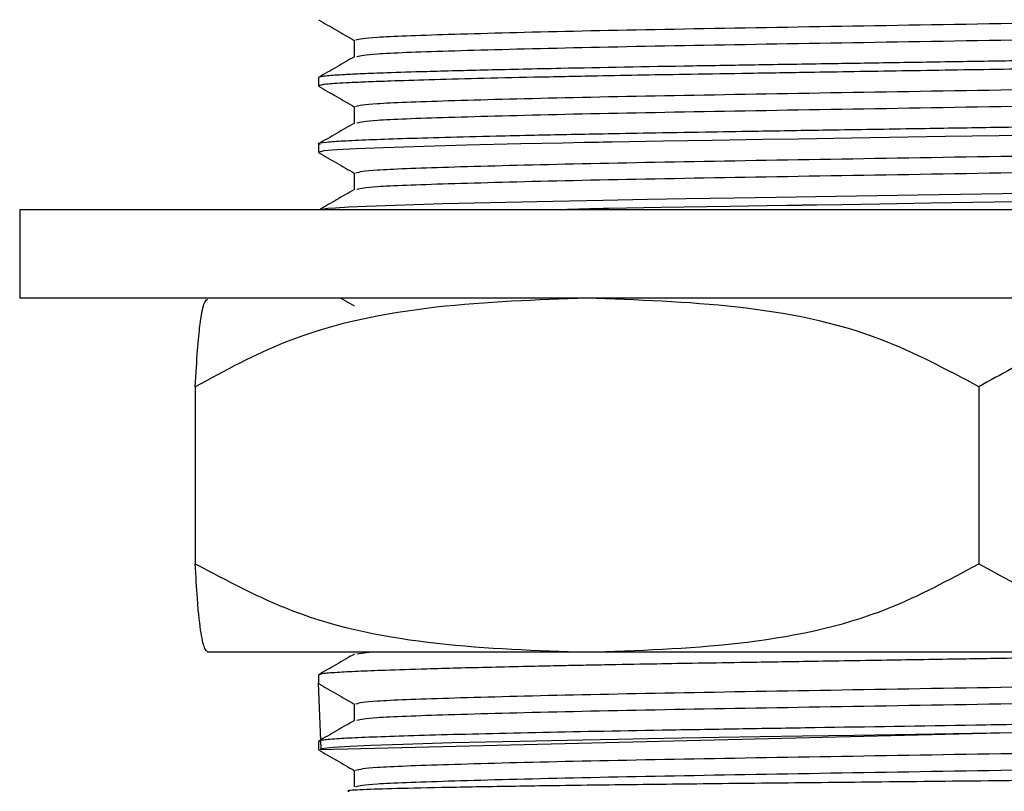
# Model space of a CAD drawing. Units: millimetres. Extents: x 5 to 995, y 5 to 995.
# Drawn here: x 184 to 188, y 622 to 625 of the extents above; entities that cross this region are included whole.
import ezdxf

# ---------------------------------------------------------------- set-up
doc = ezdxf.new("R2010")
doc.units = ezdxf.units.MM

msp = doc.modelspace()

# ---------------------------------------------------------------- linework, layer by layer
at = {"color": 7, "linetype": 'Continuous', "lineweight": 25}
for p, q in [((185.3117, 625.081), (185.3117, 625.0435)), ((185.3117, 624.781), (185.3117, 624.7435)), ((183.9617, 624.484), (183.9617, 624.084)), ((192.8617, 624.484), (183.9617, 624.484)), ((192.8617, 624.084), (183.9617, 624.084)), ((185.4136, 624.084), (185.4741, 624.0491)), ((184.7552, 623.684), (184.7552, 622.884)), ((188.296, 623.684), (188.296, 622.884)), ((186.5256, 622.484), (184.8117, 622.484)), ((185.551, 622.484), (185.4856, 622.4756)), ((190.1242, 622.484), (186.5256, 622.484)), ((185.3117, 622.3811), (185.3117, 622.3435)), ((191.508, 622.1935), (185.3193, 622.0435)), ((185.3117, 622.081), (185.3117, 622.0435))]:
    msp.add_line(p, q, dxfattribs=at)
at = {"color": 7, "linetype": 'Continuous', "lineweight": 25, "flags": 128}
for points in [[(188.5088, 624.8201), (188.1454, 624.8143), (187.7206, 624.8076), (187.4831, 624.8037), (187.3198, 624.8011), (187.0917, 624.7974), (186.872, 624.7938), (186.7176, 624.791), (186.6389, 624.7896), (186.5992, 624.7888), (186.5794, 624.7885), (186.5694, 624.7883), (186.5644, 624.7882), (186.5619, 624.7881), (186.5618, 624.7881), (186.5618, 624.7881), (186.5618, 624.7881), (186.5617, 624.7881), (186.5617, 624.7881), (186.5617, 624.7881), (186.5617, 624.7881), (186.5616, 624.7881), (186.5614, 624.7881), (186.5433, 624.7878), (186.5131, 624.7872), (186.4179, 624.7852), (186.2268, 624.7812), (185.9812, 624.7754), (185.7896, 624.7702), (185.6052, 624.7642), (185.4825, 624.7594), (185.3947, 624.7547), (185.3359, 624.7496), (185.3118, 624.7431), (185.3151, 624.7425)], [(188.8211, 624.5625), (188.4042, 624.5559), (187.9281, 624.5484), (187.5597, 624.5425), (187.3807, 624.5396), (187.1914, 624.5365), (186.9739, 624.533), (186.7992, 624.53), (186.5987, 624.5263), (186.3707, 624.5218), (185.8747, 624.5101), (185.5287, 624.4988), (185.4488, 624.4953), (185.3889, 624.4918), (185.355, 624.4891), (185.3191, 624.484)], [(188.6057, 624.5216), (188.3664, 624.5178), (188.0782, 624.5133), (187.8486, 624.5096), (187.6771, 624.5069), (187.5625, 624.505), (187.5032, 624.5041), (187.5013, 624.504), (187.5004, 624.504), (187.5003, 624.504), (187.5003, 624.504), (187.5003, 624.504), (187.5003, 624.504), (187.5003, 624.504), (187.5003, 624.504), (187.5003, 624.504), (187.5003, 624.504), (187.5002, 624.504), (187.4999, 624.504), (187.4984, 624.504), (187.4956, 624.5039), (187.4728, 624.5036), (187.4278, 624.5029), (187.3397, 624.5014), (187.1712, 624.4987), (186.8615, 624.4936), (186.7047, 624.4908), (186.6252, 624.4893), (186.6052, 624.4889), (186.6002, 624.4889), (186.5996, 624.4888), (186.5994, 624.4888), (186.5994, 624.4888), (186.5994, 624.4888), (186.5994, 624.4888), (186.5994, 624.4888), (186.5994, 624.4888), (186.5994, 624.4888), (186.5993, 624.4888), (186.5992, 624.4888), (186.599, 624.4888), (186.598, 624.4888), (186.592, 624.4887), (186.5378, 624.4876), (186.4372, 624.4856), (186.3639, 624.484)], [(188.6151, 622.1217), (188.3507, 622.1176), (188.011, 622.1122), (187.735, 622.1078), (187.5002, 622.104), (187.308, 622.1009), (187.1223, 622.0979), (186.8733, 622.0938), (186.6643, 622.0901), (186.5073, 622.0871), (186.2219, 622.0811), (185.9168, 622.0737), (185.695, 622.0673), (185.5484, 622.0621), (185.456, 622.0581), (185.3793, 622.0536), (185.3239, 622.0478), (185.3126, 622.3435)]]:
    msp.add_lwpolyline(points, dxfattribs=at)
at = {"color": 7, "linetype": 'Continuous', "lineweight": 25}
msp.add_arc((185.4449, 623.9534), 1.6, 246.6113, 246.6859, dxfattribs=at)
for points, knots in [([(191.2807, 625.3909), (191.276, 625.3899), (191.2499, 625.3844), (190.9788, 625.3751), (190.558, 625.3635), (190.1087, 625.3539), (189.6972, 625.346), (189.2276, 625.3382), (188.6095, 625.3281), (187.8742, 625.3158), (187.0845, 625.3026), (186.3967, 625.2895), (185.873, 625.2754), (185.5349, 625.2629), (185.498, 625.2541), (185.4799, 625.2498)], [0, 0, 0, 0, 0.0204, 0.114241, 0.20932, 0.262088, 0.314387, 0.374554, 0.43543, 0.531357, 0.625742, 0.7202, 0.816117, 0.909978, 1, 1, 1, 1]), ([(185.3124, 625.3425), (185.3395, 625.3268), (185.3934, 625.2957), (185.4473, 625.2646), (185.4741, 625.2491)], [0, 0, 0, 0, 0.503827, 1, 1, 1, 1]), ([(191.3277, 625.3248), (191.3343, 625.3237), (191.3678, 625.318), (191.1971, 625.3077), (190.8204, 625.2951), (190.2373, 625.2811), (189.5152, 625.2676), (188.7056, 625.2548), (187.8743, 625.2407), (187.0845, 625.2277), (186.3966, 625.2145), (185.8734, 625.2004), (185.5398, 625.1882), (185.5031, 625.1796), (185.4856, 625.1756)], [0, 0, 0, 0, 0.022117, 0.112475, 0.201097, 0.29176, 0.381681, 0.47057, 0.561373, 0.650717, 0.74013, 0.830925, 0.919772, 1, 1, 1, 1]), ([(191.5078, 625.231), (191.509, 625.2307), (191.5188, 625.2279), (191.4818, 625.2237), (191.4169, 625.2187), (191.353, 625.2153), (191.2785, 625.2121), (191.1875, 625.2088), (191.0808, 625.2056), (190.9511, 625.2019), (190.8025, 625.1981), (190.6226, 625.1939), (190.4089, 625.1893), (190.1537, 625.1843), (189.8954, 625.1795), (189.6644, 625.1756), (189.4531, 625.1723), (189.251, 625.1691), (189.059, 625.1662), (188.8331, 625.1626), (188.5473, 625.1582), (188.2173, 625.153), (187.9138, 625.1482), (187.5983, 625.1431), (187.2984, 625.1383), (186.8771, 625.1315), (186.4608, 625.1239), (186.07, 625.1153), (185.8098, 625.1085), (185.6285, 625.1028), (185.509, 625.0981), (185.4165, 625.0938), (185.3574, 625.0898), (185.3252, 625.0858), (185.3112, 625.0832), (185.3138, 625.0816), (185.3147, 625.081)], [0, 0, 0, 0, 0.00694, 0.054842, 0.081771, 0.104239, 0.12279, 0.147514, 0.172238, 0.191042, 0.221518, 0.247988, 0.273438, 0.3116, 0.346703, 0.36589, 0.390673, 0.416834, 0.431079, 0.451564, 0.487628, 0.519354, 0.553134, 0.581591, 0.618705, 0.650085, 0.723749, 0.771183, 0.818639, 0.856732, 0.885453, 0.91201, 0.947857, 0.968074, 0.989817, 1, 1, 1, 1]), ([(185.4741, 625.2499), (185.4741, 625.2373), (185.4741, 625.2125), (185.4741, 625.1877), (185.4741, 625.1754)], [0, 0, 0, 0, 0.505599, 1, 1, 1, 1]), ([(191.511, 625.1936), (191.5096, 625.1924), (191.506, 625.1892), (191.4621, 625.1843), (191.3887, 625.1795), (191.3037, 625.1756), (191.2127, 625.1722), (191.1134, 625.169), (191.0338, 625.1667), (190.974, 625.1651), (190.8693, 625.1623), (190.7023, 625.1582), (190.4662, 625.153), (190.227, 625.1482), (189.9557, 625.1431), (189.6748, 625.1383), (189.2447, 625.1315), (188.753, 625.1239), (188.2077, 625.1153), (187.8338, 625.1094), (187.5754, 625.1053), (187.4087, 625.1025), (187.221, 625.0995), (187.0066, 625.0961), (186.7784, 625.0922), (186.537, 625.0877), (186.2812, 625.0825), (186.0258, 625.0767), (185.8097, 625.0709), (185.6491, 625.0658), (185.5337, 625.0616), (185.453, 625.0581), (185.3787, 625.0539), (185.3221, 625.0491), (185.3168, 625.0453), (185.3143, 625.0435)], [0, 0, 0, 0, 0.023403, 0.061565, 0.096574, 0.115896, 0.141425, 0.167813, 0.181381, 0.188508, 0.201405, 0.237519, 0.269251, 0.303066, 0.331546, 0.368727, 0.399978, 0.473242, 0.521746, 0.567489, 0.589181, 0.603815, 0.621325, 0.650834, 0.676301, 0.702012, 0.740556, 0.778712, 0.816613, 0.852483, 0.878169, 0.903204, 0.92616, 0.965194, 1, 1, 1, 1]), ([(185.4745, 625.1757), (185.4474, 625.16), (185.3934, 625.1287), (185.3391, 625.0974), (185.3121, 625.0818)], [0, 0, 0, 0, 0.501405, 1, 1, 1, 1]), ([(191.2807, 625.0909), (191.276, 625.0899), (191.2499, 625.0844), (190.9788, 625.0751), (190.558, 625.0635), (190.1087, 625.0539), (189.6972, 625.046), (189.2276, 625.0382), (188.6095, 625.0281), (187.8742, 625.0158), (187.0845, 625.0026), (186.3967, 624.9895), (185.873, 624.9754), (185.5349, 624.9629), (185.498, 624.9541), (185.4799, 624.9498)], [0, 0, 0, 0, 0.020397, 0.114237, 0.209317, 0.262085, 0.314384, 0.374552, 0.435428, 0.531355, 0.62574, 0.720198, 0.816116, 0.909978, 1, 1, 1, 1]), ([(185.3124, 625.0425), (185.3395, 625.0268), (185.3934, 624.9957), (185.4473, 624.9646), (185.4741, 624.9491)], [0, 0, 0, 0, 0.503883, 1, 1, 1, 1]), ([(191.3277, 625.0248), (191.3343, 625.0237), (191.3678, 625.018), (191.1971, 625.0077), (190.8204, 624.9951), (190.2373, 624.9811), (189.5152, 624.9676), (188.7056, 624.9548), (187.8743, 624.9407), (187.0845, 624.9277), (186.3966, 624.9145), (185.8734, 624.9004), (185.5398, 624.8882), (185.5031, 624.8796), (185.4856, 624.8756)], [0, 0, 0, 0, 0.022116, 0.112473, 0.201096, 0.291758, 0.381678, 0.470567, 0.56137, 0.650713, 0.740126, 0.83092, 0.919768, 1, 1, 1, 1]), ([(191.5045, 624.931), (191.5065, 624.9303), (191.5153, 624.9271), (191.4677, 624.9223), (191.3972, 624.9176), (191.3425, 624.9149), (191.298, 624.913), (191.2295, 624.9103), (191.1106, 624.9064), (190.9344, 624.9014), (190.623, 624.8937), (190.2813, 624.8867), (189.9346, 624.8802), (189.7174, 624.8765), (189.4833, 624.8727), (189.2766, 624.8695), (189.0862, 624.8666), (188.8878, 624.8635), (188.6316, 624.8595), (188.3244, 624.8547), (187.9677, 624.849), (187.6165, 624.8434), (187.3068, 624.8384), (187.0444, 624.8342), (186.8154, 624.8302), (186.6078, 624.8265), (186.4364, 624.8232), (186.2742, 624.8198), (186.0841, 624.8155), (185.8783, 624.8104), (185.6863, 624.8046), (185.5334, 624.7992), (185.417, 624.7941), (185.3442, 624.7884), (185.2998, 624.784), (185.3173, 624.7815), (185.3201, 624.781)], [0, 0, 0, 0, 0.014525, 0.062132, 0.095098, 0.106087, 0.116228, 0.135223, 0.1609, 0.197841, 0.236669, 0.312855, 0.334788, 0.362195, 0.388063, 0.41279, 0.429086, 0.448583, 0.475065, 0.508527, 0.543132, 0.585183, 0.61868, 0.643523, 0.673354, 0.698909, 0.720187, 0.740097, 0.765538, 0.803687, 0.841169, 0.876965, 0.913753, 0.950495, 0.991883, 1, 1, 1, 1]), ([(185.4741, 624.9499), (185.4741, 624.9373), (185.4741, 624.9125), (185.4741, 624.8877), (185.4741, 624.8754)], [0, 0, 0, 0, 0.505661, 1, 1, 1, 1]), ([(185.4745, 624.8757), (185.4474, 624.86), (185.3934, 624.8287), (185.3391, 624.7974), (185.3121, 624.7818)], [0, 0, 0, 0, 0.501452, 1, 1, 1, 1]), ([(191.2807, 624.7909), (191.276, 624.7899), (191.2499, 624.7844), (190.9788, 624.7751), (190.558, 624.7635), (190.1087, 624.7539), (189.6972, 624.746), (189.2276, 624.7382), (188.6095, 624.7281), (187.8742, 624.7158), (187.0845, 624.7026), (186.3967, 624.6895), (185.873, 624.6754), (185.5349, 624.6629), (185.498, 624.6541), (185.4799, 624.6498)], [0, 0, 0, 0, 0.020393, 0.114234, 0.209314, 0.262083, 0.314382, 0.374549, 0.435426, 0.531353, 0.625739, 0.720197, 0.816115, 0.909977, 1, 1, 1, 1]), ([(185.3124, 624.7425), (185.3395, 624.7268), (185.3934, 624.6957), (185.4473, 624.6646), (185.4741, 624.6491)], [0, 0, 0, 0, 0.503938, 1, 1, 1, 1]), ([(191.3277, 624.7248), (191.3343, 624.7237), (191.3678, 624.718), (191.1971, 624.7077), (190.8204, 624.6951), (190.2373, 624.6811), (189.5152, 624.6676), (188.7056, 624.6548), (187.8743, 624.6407), (187.0845, 624.6277), (186.3966, 624.6145), (185.8734, 624.6004), (185.5398, 624.5882), (185.5031, 624.5796), (185.4856, 624.5756)], [0, 0, 0, 0, 0.022115, 0.112472, 0.201094, 0.291756, 0.381676, 0.470564, 0.561367, 0.65071, 0.740122, 0.830916, 0.919763, 1, 1, 1, 1]), ([(185.4741, 624.6499), (185.4741, 624.6373), (185.4741, 624.6125), (185.4741, 624.5877), (185.4741, 624.5754)], [0, 0, 0, 0, 0.5057214, 1, 1, 1, 1]), ([(185.4745, 624.5757), (185.4474, 624.56), (185.3958, 624.5301), (185.3439, 624.5002), (185.3193, 624.486)], [0, 0, 0, 0, 0.5247802, 1, 1, 1, 1]), ([(186.5256, 624.084), (186.2985, 624.0763), (185.8402, 624.0608), (185.2344, 623.9438), (184.8894, 623.7568), (184.7552, 623.684)], [0, 0, 0, 0, 0.37512, 0.756984, 1, 1, 1, 1]), ([(184.7552, 623.684), (184.7586, 623.7426), (184.7654, 623.8612), (184.7786, 623.9867), (184.7937, 624.0663), (184.805, 624.0755), (184.8103, 624.0798)], [0, 0, 0, 0, 0.197177, 0.398992, 0.721997, 1, 1, 1, 1]), ([(188.296, 623.684), (188.1513, 623.7615), (187.8046, 623.947), (187.199, 624.0612), (186.7519, 624.0764), (186.5256, 624.084)], [0, 0, 0, 0, 0.261527, 0.626401, 1, 1, 1, 1]), ([(190.1242, 624.084), (189.9699, 624.081), (189.6363, 624.0744), (189.1238, 624.0069), (188.6597, 623.8855), (188.3958, 623.7393), (188.296, 623.684)], [0, 0, 0, 0, 0.246257, 0.532339, 0.823175, 1, 1, 1, 1]), ([(184.7552, 622.884), (184.9, 622.8066), (185.2467, 622.621), (185.8523, 622.5068), (186.2994, 622.4917), (186.5256, 622.484)], [0, 0, 0, 0, 0.2615273, 0.6264013, 1, 1, 1, 1]), ([(184.8103, 622.4873), (184.8063, 622.49), (184.7967, 622.4965), (184.7814, 622.5615), (184.7668, 622.6825), (184.7584, 622.8287), (184.7552, 622.884)], [0, 0, 0, 0, 0.209057, 0.509258, 0.814448, 1, 1, 1, 1]), ([(186.5256, 622.484), (186.7528, 622.4917), (187.2111, 622.5073), (187.8169, 622.6243), (188.1619, 622.8113), (188.296, 622.884)], [0, 0, 0, 0, 0.37512, 0.756984, 1, 1, 1, 1]), ([(188.296, 622.884), (188.4022, 622.8255), (188.6169, 622.7069), (189.0356, 622.5812), (189.5403, 622.4981), (189.9288, 622.4888), (190.1242, 622.484)], [0, 0, 0, 0, 0.187923, 0.380265, 0.68811, 1, 1, 1, 1]), ([(185.4745, 622.4757), (185.4474, 622.46), (185.3934, 622.4286), (185.3391, 622.3974), (185.3121, 622.3818)], [0, 0, 0, 0, 0.5018145, 1, 1, 1, 1]), ([(190.0983, 622.4833), (190.0666, 622.4827), (189.9406, 622.4803), (189.7022, 622.4762), (189.4257, 622.4718), (189.1671, 622.4679), (188.9557, 622.4646), (188.7401, 622.4612), (188.5088, 622.4576), (188.2257, 622.4531), (187.8848, 622.4477), (187.543, 622.4422), (187.2426, 622.4374), (187.0095, 622.4336), (186.8039, 622.4301), (186.6356, 622.427), (186.4953, 622.4243), (186.3783, 622.422), (186.2424, 622.4191), (186.0339, 622.4143), (185.8109, 622.4085), (185.6178, 622.4024), (185.4843, 622.3972), (185.3866, 622.3921), (185.3228, 622.3867), (185.3163, 622.3829), (185.3132, 622.3811)], [0, 0, 0, 0, 0.017269, 0.068496, 0.119954, 0.151314, 0.189902, 0.217297, 0.249464, 0.294431, 0.344764, 0.403857, 0.452227, 0.488356, 0.519623, 0.558146, 0.579011, 0.598807, 0.626438, 0.661902, 0.734592, 0.792323, 0.840649, 0.890888, 0.948204, 1, 1, 1, 1]), ([(191.2807, 622.3909), (191.276, 622.3899), (191.2498, 622.3844), (190.9788, 622.3751), (190.558, 622.3635), (190.1087, 622.3539), (189.6972, 622.346), (189.2276, 622.3382), (188.6095, 622.3281), (187.8742, 622.3158), (187.0845, 622.3026), (186.3967, 622.2895), (185.873, 622.2754), (185.5349, 622.2629), (185.498, 622.2541), (185.4799, 622.2498)], [0, 0, 0, 0, 0.020366, 0.114209, 0.209291, 0.262061, 0.314361, 0.37453, 0.435409, 0.531338, 0.625726, 0.720186, 0.816107, 0.909971, 1, 1, 1, 1]), ([(185.3124, 622.3425), (185.3396, 622.3268), (185.3934, 622.2956), (185.4473, 622.2645), (185.4741, 622.2491)], [0, 0, 0, 0, 0.504382, 1, 1, 1, 1]), ([(191.3277, 622.3248), (191.3343, 622.3237), (191.3678, 622.318), (191.1971, 622.3077), (190.8204, 622.2951), (190.2373, 622.2811), (189.5152, 622.2676), (188.7056, 622.2548), (187.8743, 622.2407), (187.0845, 622.2277), (186.3966, 622.2145), (185.8734, 622.2004), (185.5398, 622.1882), (185.503, 622.1796), (185.4856, 622.1756)], [0, 0, 0, 0, 0.022108, 0.112461, 0.20108, 0.29174, 0.381656, 0.470542, 0.561341, 0.650681, 0.74009, 0.830881, 0.919725, 1, 1, 1, 1]), ([(185.4741, 622.2499), (185.4741, 622.2373), (185.4741, 622.2124), (185.4741, 622.1876), (185.4741, 622.1754)], [0, 0, 0, 0, 0.5061758, 1, 1, 1, 1]), ([(191.4972, 622.231), (191.4936, 622.2279), (191.4885, 622.2235), (191.4028, 622.2179), (191.3288, 622.2141), (191.214, 622.2096), (191.0567, 622.2047), (190.8458, 622.1992), (190.6127, 622.1936), (190.2496, 622.186), (189.8211, 622.1781), (189.3542, 622.1707), (188.9987, 622.1652), (188.6407, 622.1597), (188.1606, 622.1521), (187.6699, 622.1442), (187.2016, 622.1367), (186.7632, 622.1295), (186.2659, 622.1201), (185.7935, 622.1084), (185.5225, 622.0992), (185.3861, 622.0921), (185.3224, 622.0866), (185.3166, 622.0828), (185.3139, 622.081)], [0, 0, 0, 0, 0.060465, 0.08554, 0.110736, 0.13636, 0.178896, 0.21258, 0.248928, 0.287141, 0.362501, 0.40231, 0.441275, 0.475248, 0.513464, 0.589104, 0.626881, 0.666355, 0.739661, 0.815902, 0.890957, 0.925688, 0.96496, 1, 1, 1, 1]), ([(185.4745, 622.1757), (185.4474, 622.16), (185.3934, 622.1286), (185.3391, 622.0974), (185.3121, 622.0818)], [0, 0, 0, 0, 0.5018585, 1, 1, 1, 1]), ([(191.2806, 622.0909), (191.276, 622.0899), (191.2498, 622.0844), (190.9788, 622.0751), (190.558, 622.0635), (190.1087, 622.0539), (189.6972, 622.046), (189.2276, 622.0382), (188.6095, 622.0281), (187.8742, 622.0158), (187.0845, 622.0026), (186.3967, 621.9895), (185.873, 621.9754), (185.5349, 621.9629), (185.498, 621.9541), (185.4799, 621.9498)], [0, 0, 0, 0, 0.020363, 0.114206, 0.209288, 0.262058, 0.314359, 0.374528, 0.435406, 0.531336, 0.625724, 0.720185, 0.816106, 0.90997, 1, 1, 1, 1]), ([(185.3124, 622.0425), (185.3396, 622.0268), (185.3934, 621.9956), (185.4474, 621.9645), (185.4741, 621.9491)], [0, 0, 0, 0, 0.5044376, 1, 1, 1, 1]), ([(191.3277, 622.0248), (191.3343, 622.0237), (191.3678, 622.018), (191.1971, 622.0077), (190.8204, 621.9951), (190.2373, 621.9811), (189.5152, 621.9676), (188.7056, 621.9548), (187.8743, 621.9407), (187.0845, 621.9277), (186.3967, 621.9145), (185.873, 621.9004), (185.5349, 621.8879), (185.498, 621.8791), (185.4799, 621.8748)], [0, 0, 0, 0, 0.0219981, 0.1119079, 0.2000914, 0.2903055, 0.3797801, 0.4682291, 0.5585821, 0.6474834, 0.7364533, 0.8267982, 0.9152059, 1, 1, 1, 1]), ([(191.4712, 621.9504), (191.4731, 621.9501), (191.4845, 621.9481), (191.4203, 621.9442), (191.2771, 621.9391), (191.0429, 621.9342), (190.7386, 621.9291), (190.3653, 621.9238), (189.9417, 621.9186), (189.4715, 621.9135), (188.9771, 621.9087), (188.4631, 621.9034), (187.9546, 621.8982), (187.4563, 621.8929), (186.9912, 621.8881), (186.5636, 621.883), (186.1943, 621.8778), (185.8872, 621.8725), (185.6541, 621.8674), (185.5035, 621.8625), (185.4352, 621.8584), (185.4469, 621.856), (185.4501, 621.8553)], [0, 0, 0, 0, 0.010288, 0.06401, 0.11929, 0.173012, 0.228311, 0.281728, 0.336702, 0.390007, 0.444865, 0.498001, 0.552694, 0.605582, 0.660005, 0.712857, 0.767266, 0.819738, 0.873731, 0.926204, 0.980217, 1, 1, 1, 1]), ([(185.4741, 621.9499), (185.4741, 621.9373), (185.4741, 621.9123), (185.4741, 621.8873), (185.4741, 621.8749)], [0, 0, 0, 0, 0.5025684, 1, 1, 1, 1])]:
    msp.add_open_spline(points, degree=3, knots=knots, dxfattribs=at)

doc.saveas('drawing.dxf')
